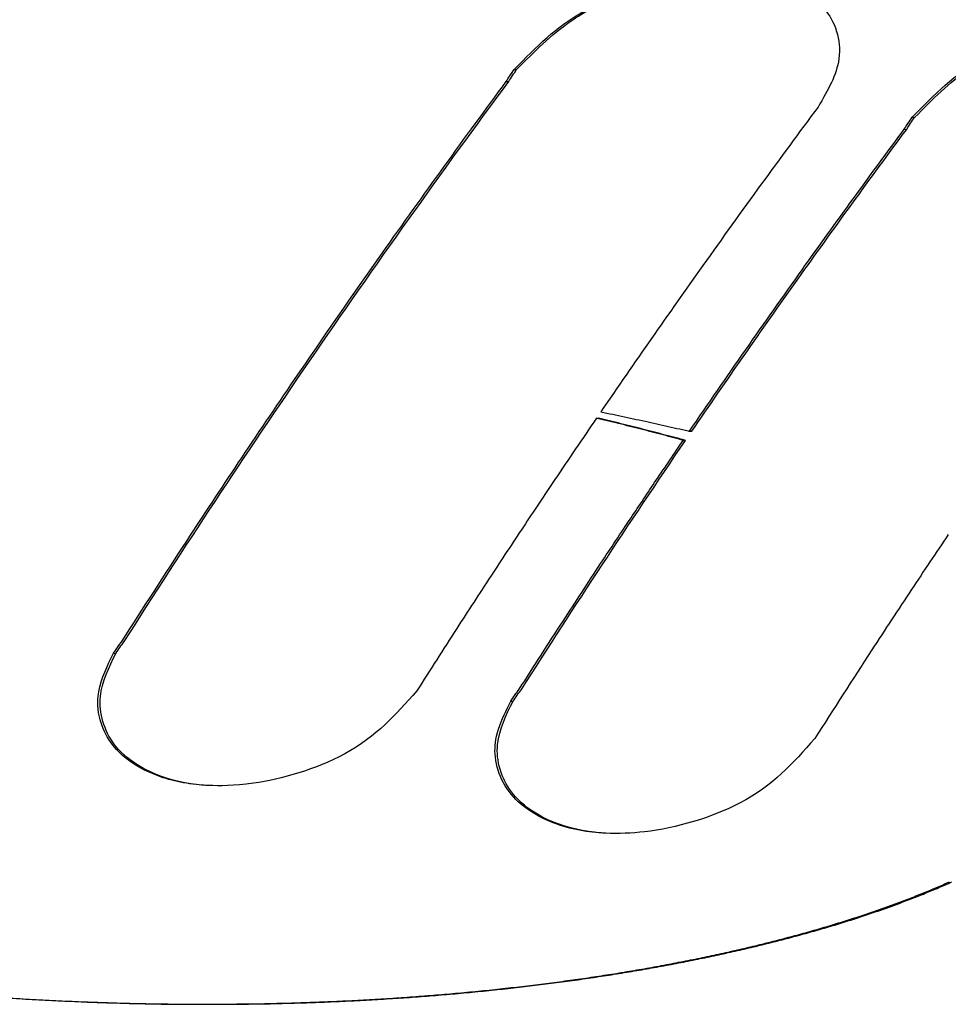
# Model space of a CAD drawing. Units: millimetres. Extents: x 2644 to 4094, y 1037 to 2241.
# Drawn here: x 3724 to 3739, y 1708 to 1723 of the extents above; entities that cross this region are included whole.
import ezdxf

# ---------------------------------------------------------------- set-up
doc = ezdxf.new("R2010")
doc.units = ezdxf.units.MM
doc.layers.add('PV-8E4', color=7, linetype='Continuous')

# ---------------------------------------------------------------- blocks, each defined once
blk = doc.blocks.new('*U2')
at = {"layer": 'PV-8E4'}
for p, q in [((4996.177, -688.147), (4996.216, -688.149)), ((4996.05, -688.339), (4996.089, -688.341)), ((5002.572, -688.915), (5002.61, -688.917)), ((5002.444, -689.107), (5002.483, -689.109)), ((4997.498, -693.749), (4997.535, -693.751)), ((4998.993, -693.958), (4999.03, -693.96)), ((4998.893, -694.105), (4998.929, -694.107)), ((4989.74, -697.526), (4989.776, -697.528)), ((4996.122, -698.293), (4996.158, -698.295)), ((4988.234, -703.074), (4988.274, -703.077))]:
    blk.add_line(p, q, dxfattribs=at)
for points, knots in [([(4996.177, -688.147), (4996.541, -687.777), (4996.839, -687.467), (4997.856, -686.899), (4998.436, -686.761), (4999.029, -686.646), (4999.321, -686.615), (4999.758, -686.619), (4999.905, -686.628), (5000.162, -686.665), (5000.272, -686.688), (5000.511, -686.755), (5000.637, -686.804), (5000.918, -686.95), (5001.066, -687.06), (5001.232, -687.265), (5001.307, -687.375), (5001.395, -687.666), (5001.413, -687.818), (5001.357, -688.236), (5001.218, -688.478), (5001.059, -688.75)], [0, 0, 0, 0, 0.158422, 0.158422, 0.339193, 0.339193, 0.5098, 0.5098, 0.594987, 0.594987, 0.661316, 0.661316, 0.742706, 0.742706, 0.856551, 0.856551, 0.911843, 0.911843, 0.956165, 0.956165, 1.029775, 1.029775, 1.029775, 1.029775]), ([(4996.216, -688.149), (4996.502, -687.859), (4996.769, -687.591), (4997.293, -687.226), (4997.618, -687.04), (4998.424, -686.776), (4998.933, -686.639), (4999.608, -686.619), (4999.714, -686.619), (4999.817, -686.625)], [-0.18751395, -0.18751395, -0.18751395, -0.18751395, -0.15617286, -0.15617286, -0.13377461, -0.13377461, -0.11939714, -0.11939714, -0.11666328, -0.11666328, -0.11666328, -0.11666328]), ([(5002.572, -688.915), (5002.937, -688.543), (5003.238, -688.23), (5004.218, -687.689), (5004.763, -687.542), (5005.46, -687.409), (5005.768, -687.379), (5006.222, -687.39), (5006.369, -687.403), (5006.625, -687.445), (5006.734, -687.47), (5007.01, -687.556), (5007.131, -687.616), (5007.362, -687.746), (5007.501, -687.856), (5007.65, -688.053), (5007.724, -688.164), (5007.8, -688.441), (5007.823, -688.594), (5007.748, -689.059), (5007.576, -689.329), (5007.464, -689.518)], [0, 0, 0, 0, 0.1594972, 0.1594972, 0.3232391, 0.3232391, 0.4515645, 0.4515645, 0.5131287, 0.5131287, 0.5608247, 0.5608247, 0.6368146, 0.6368146, 0.7917758, 0.7917758, 0.8609076, 0.8609076, 0.9073562, 0.9073562, 0.984062, 0.984062, 0.984062, 0.984062]), ([(5002.61, -688.917), (5002.899, -688.624), (5003.17, -688.354), (5003.702, -687.986), (5004.028, -687.801), (5004.85, -687.537), (5005.356, -687.404), (5006.021, -687.387), (5006.122, -687.388), (5006.22, -687.393)], [-0.20568725, -0.20568725, -0.20568725, -0.20568725, -0.17178558, -0.17178558, -0.14731819, -0.14731819, -0.13153531, -0.13153531, -0.12864759, -0.12864759, -0.12864759, -0.12864759]), ([(4996.05, -688.339), (4996.067, -688.311), (4996.084, -688.282), (4996.133, -688.208), (4996.156, -688.177), (4996.177, -688.147)], [0, 0, 0, 0, 0.01029209, 0.01029209, 0.02222116, 0.02222116, 0.02222116, 0.02222116]), ([(4996.089, -688.341), (4996.107, -688.312), (4996.125, -688.281), (4996.174, -688.207), (4996.195, -688.178), (4996.216, -688.149)], [-0.02201217, -0.02201217, -0.02201217, -0.02201217, -0.01087539, -0.01087539, 0, 0, 0, 0]), ([(4989.875, -697.336), (4990.216, -696.8), (4990.563, -696.262), (4991.189, -695.305), (4991.465, -694.886), (4992.043, -694.021), (4992.344, -693.575), (4993.113, -692.447), (4993.585, -691.767), (4994.719, -690.16), (4995.385, -689.239), (4996.05, -688.339)], [0, 0, 0, 0, 0.195104, 0.195104, 0.346449, 0.346449, 0.508118, 0.508118, 0.756133, 0.756133, 1.100345, 1.100345, 1.100345, 1.100345]), ([(4989.912, -697.338), (4990.862, -695.843), (4991.862, -694.329), (4993.938, -691.303), (4995.013, -689.793), (4996.089, -688.341)], [-1.100727, -1.100727, -1.100727, -1.100727, -0.556292, -0.556292, 0, 0, 0, 0]), ([(5001.059, -688.75), (5000.754, -689.159), (5000.45, -689.573), (4999.832, -690.423), (4999.518, -690.859), (4998.655, -692.073), (4998.108, -692.858), (4997.568, -693.647)], [0, 0, 0, 0, 0.1573367, 0.1573367, 0.3199553, 0.3199553, 0.6068334, 0.6068334, 0.6068334, 0.6068334]), ([(5002.444, -689.107), (5002.461, -689.078), (5002.478, -689.05), (5002.527, -688.976), (5002.55, -688.944), (5002.572, -688.915)], [0, 0, 0, 0, 0.01030961, 0.01030961, 0.02229195, 0.02229195, 0.02229195, 0.02229195]), ([(5002.483, -689.109), (5002.5, -689.079), (5002.519, -689.049), (5002.568, -688.975), (5002.589, -688.946), (5002.61, -688.917)], [-0.02208312, -0.02208312, -0.02208312, -0.02208312, -0.01091447, -0.01091447, 0, 0, 0, 0]), ([(4998.993, -693.958), (4999.589, -693.086), (5000.193, -692.219), (5001.347, -690.6), (5001.896, -689.846), (5002.444, -689.107)], [0, 0, 0, 0, 0.3167576, 0.3167576, 0.6003067, 0.6003067, 0.6003067, 0.6003067]), ([(4999.03, -693.96), (4999.587, -693.144), (5000.152, -692.333), (5001.306, -690.711), (5001.894, -689.901), (5002.483, -689.109)], [-0.6005604, -0.6005604, -0.6005604, -0.6005604, -0.304129, -0.304129, 0, 0, 0, 0]), ([(4997.498, -693.749), (4997.274, -694.077), (4997.051, -694.406), (4996.66, -694.988), (4996.492, -695.241), (4996.148, -695.759), (4995.973, -696.024), (4995.616, -696.569), (4995.434, -696.848), (4995.038, -697.462), (4994.824, -697.796), (4994.613, -698.129)], [0, 0, 0, 0, 0.1192501, 0.1192501, 0.2106721, 0.2106721, 0.3066953, 0.3066953, 0.4078555, 0.4078555, 0.5291678, 0.5291678, 0.5291678, 0.5291678]), ([(4996.258, -698.103), (4996.489, -697.739), (4996.724, -697.374), (4997.161, -696.701), (4997.363, -696.393), (4997.727, -695.839), (4997.89, -695.594), (4998.188, -695.148), (4998.323, -694.947), (4998.603, -694.532), (4998.747, -694.318), (4998.893, -694.105)], [0, 0, 0, 0, 0.1324084, 0.1324084, 0.2438535, 0.2438535, 0.3326092, 0.3326092, 0.405334, 0.405334, 0.4828635, 0.4828635, 0.4828635, 0.4828635]), ([(4996.294, -698.105), (4996.717, -697.441), (4997.15, -696.773), (4998.03, -695.438), (4998.477, -694.771), (4998.929, -694.107)], [-0.482903, -0.482903, -0.482903, -0.482903, -0.2411527, -0.2411527, 0, 0, 0, 0]), ([(5003.151, -695.616), (5002.953, -695.911), (5002.756, -696.207), (5002.346, -696.825), (5002.133, -697.149), (5001.613, -697.948), (5001.307, -698.423), (5001.006, -698.896)], [0, 0, 0, 0, 0.1068313, 0.1068313, 0.2238086, 0.2238086, 0.3961848, 0.3961848, 0.3961848, 0.3961848]), ([(4989.74, -697.526), (4989.759, -697.495), (4989.78, -697.464), (4989.828, -697.397), (4989.852, -697.365), (4989.875, -697.336)], [0, 0, 0, 0, 0.01109392, 0.01109392, 0.02237951, 0.02237951, 0.02237951, 0.02237951]), ([(4989.776, -697.528), (4989.796, -697.497), (4989.817, -697.465), (4989.865, -697.398), (4989.889, -697.367), (4989.912, -697.338)], [-0.02289918, -0.02289918, -0.02289918, -0.02289918, -0.0113228, -0.0113228, 0, 0, 0, 0]), ([(4994.613, -698.129), (4994.26, -698.521), (4993.974, -698.858), (4992.988, -699.394), (4992.441, -699.548), (4991.675, -699.657), (4991.434, -699.657), (4991.134, -699.644), (4990.996, -699.63), (4990.735, -699.582), (4990.612, -699.551), (4990.32, -699.449), (4990.149, -699.366), (4989.822, -699.131), (4989.722, -699.003), (4989.594, -698.801), (4989.542, -698.676), (4989.473, -698.373), (4989.486, -698.235), (4989.54, -697.928), (4989.641, -697.724), (4989.74, -697.526)], [0, 0, 0, 0, 0.162737, 0.162737, 0.307958, 0.307958, 0.407133, 0.407133, 0.491998, 0.491998, 0.568956, 0.568956, 0.679372, 0.679372, 0.81131, 0.81131, 0.973998, 0.973998, 1.197572, 1.197572, 1.719928, 1.719928, 1.719928, 1.719928]), ([(4991.237, -699.649), (4991.181, -699.645), (4991.127, -699.64), (4990.82, -699.604), (4990.569, -699.541), (4990.182, -699.362), (4990.035, -699.272), (4989.781, -699.042), (4989.7, -698.923), (4989.583, -698.692), (4989.543, -698.557), (4989.522, -698.356), (4989.521, -698.29), (4989.553, -697.977), (4989.667, -697.748), (4989.776, -697.528)], [-0.2800343, -0.2800343, -0.2800343, -0.2800343, -0.2684978, -0.2684978, -0.2121028, -0.2121028, -0.1757873, -0.1757873, -0.1382489, -0.1382489, -0.0963184, -0.0963184, -0.075505, -0.075505, 0, 0, 0, 0]), ([(4996.122, -698.293), (4996.142, -698.262), (4996.162, -698.231), (4996.21, -698.163), (4996.234, -698.132), (4996.258, -698.103)], [0, 0, 0, 0, 0.01112737, 0.01112737, 0.02241609, 0.02241609, 0.02241609, 0.02241609]), ([(4996.158, -698.295), (4996.179, -698.264), (4996.199, -698.232), (4996.248, -698.165), (4996.271, -698.134), (4996.294, -698.105)], [-0.02291364, -0.02291364, -0.02291364, -0.02291364, -0.01132999, -0.01132999, 0, 0, 0, 0]), ([(5001.006, -698.896), (5000.643, -699.299), (5000.349, -699.645), (4999.344, -700.17), (4998.782, -700.333), (4998.063, -700.418), (4997.854, -700.426), (4997.507, -700.41), (4997.366, -700.395), (4997.082, -700.342), (4996.939, -700.302), (4996.601, -700.17), (4996.404, -700.061), (4996.132, -699.809), (4996.044, -699.693), (4995.917, -699.427), (4995.878, -699.284), (4995.863, -699.028), (4995.875, -698.902), (4995.975, -698.588), (4996.049, -698.439), (4996.122, -698.293)], [0, 0, 0, 0, 0.1669058, 0.1669058, 0.3040361, 0.3040361, 0.3599197, 0.3599197, 0.3978326, 0.3978326, 0.4375414, 0.4375414, 0.49439, 0.49439, 0.5333727, 0.5333727, 0.5707431, 0.5707431, 0.6005154, 0.6005154, 0.6294387, 0.6294387, 0.6294387, 0.6294387]), ([(4997.622, -700.416), (4997.562, -700.412), (4997.509, -700.406), (4997.208, -700.372), (4996.956, -700.309), (4996.567, -700.13), (4996.419, -700.039), (4996.164, -699.81), (4996.082, -699.691), (4995.965, -699.459), (4995.924, -699.324), (4995.903, -699.123), (4995.903, -699.057), (4995.935, -698.744), (4996.049, -698.514), (4996.158, -698.295)], [-0.2796539, -0.2796539, -0.2796539, -0.2796539, -0.2697372, -0.2697372, -0.2126096, -0.2126096, -0.1757981, -0.1757981, -0.137987, -0.137987, -0.0961, -0.0961, -0.0753391, -0.0753391, 0, 0, 0, 0]), ([(4994.226, -703.066), (4994.264, -703.063), (4994.302, -703.061), (4994.364, -703.057), (4994.388, -703.055), (4994.412, -703.053)], [21.22223563, 21.22223563, 21.22223563, 21.22223563, 21.23318052, 21.23318052, 21.2400549, 21.2400549, 21.2400549, 21.2400549]), ([(4994.452, -703.056), (4994.508, -703.052), (4994.564, -703.048), (4994.626, -703.043), (4994.631, -703.043), (4994.637, -703.042)], [20.79063351, 20.79063351, 20.79063351, 20.79063351, 20.80687412, 20.80687412, 20.80836487, 20.80836487, 20.80836487, 20.80836487])]:
    blk.add_open_spline(points, degree=3, knots=knots, dxfattribs=at)
for points in [[(4997.578, -693.768), (4997.551, -693.762), (4997.525, -693.756), (4997.498, -693.749)], [(4997.614, -693.77), (4997.588, -693.764), (4997.561, -693.758), (4997.535, -693.751)], [(4997.568, -693.647), (4997.599, -693.654), (4997.631, -693.66), (4997.663, -693.667)], [(4997.663, -693.667), (4997.727, -693.68), (4997.79, -693.694), (4997.854, -693.707)], [(4997.854, -693.707), (4997.918, -693.721), (4997.981, -693.734), (4998.045, -693.748)], [(4998.045, -693.748), (4998.107, -693.761), (4998.17, -693.775), (4998.233, -693.788)], [(4997.763, -693.813), (4997.701, -693.798), (4997.64, -693.783), (4997.578, -693.768)], [(4997.799, -693.815), (4997.738, -693.8), (4997.676, -693.785), (4997.614, -693.77)], [(4997.946, -693.858), (4997.885, -693.843), (4997.824, -693.828), (4997.763, -693.813)], [(4997.982, -693.861), (4997.921, -693.845), (4997.86, -693.83), (4997.799, -693.815)], [(4998.126, -693.904), (4998.066, -693.889), (4998.006, -693.873), (4997.946, -693.858)], [(4998.163, -693.906), (4998.102, -693.891), (4998.042, -693.876), (4997.982, -693.861)], [(4998.305, -693.949), (4998.245, -693.934), (4998.186, -693.919), (4998.126, -693.904)], [(4998.341, -693.951), (4998.282, -693.936), (4998.222, -693.921), (4998.163, -693.906)], [(4998.233, -693.788), (4998.296, -693.802), (4998.358, -693.816), (4998.42, -693.829)], [(4998.42, -693.829), (4998.482, -693.843), (4998.544, -693.857), (4998.606, -693.87)], [(4998.606, -693.87), (4998.668, -693.884), (4998.729, -693.898), (4998.79, -693.912)], [(4998.79, -693.912), (4998.851, -693.925), (4998.912, -693.939), (4998.973, -693.953)], [(4998.481, -693.995), (4998.422, -693.98), (4998.363, -693.964), (4998.305, -693.949)], [(4998.517, -693.997), (4998.458, -693.982), (4998.4, -693.967), (4998.341, -693.951)], [(4998.654, -694.041), (4998.596, -694.025), (4998.539, -694.01), (4998.481, -693.995)], [(4998.691, -694.043), (4998.633, -694.028), (4998.575, -694.012), (4998.517, -693.997)], [(4998.826, -694.087), (4998.769, -694.071), (4998.712, -694.056), (4998.654, -694.041)], [(4998.862, -694.089), (4998.805, -694.073), (4998.748, -694.058), (4998.691, -694.043)], [(4998.973, -693.953), (4998.98, -693.955), (4998.987, -693.956), (4998.993, -693.958)], [(4998.893, -694.105), (4998.871, -694.099), (4998.848, -694.093), (4998.826, -694.087)], [(4998.929, -694.107), (4998.907, -694.101), (4998.884, -694.095), (4998.862, -694.089)], [(5003.066, -701.243), (5003.101, -701.227), (5003.136, -701.212), (5003.171, -701.196)], [(5003.103, -701.245), (5003.138, -701.23), (5003.173, -701.214), (5003.208, -701.199)], [(5002.74, -701.38), (5002.777, -701.365), (5002.814, -701.35), (5002.851, -701.335)], [(5002.778, -701.382), (5002.815, -701.367), (5002.851, -701.352), (5002.888, -701.337)], [(5002.851, -701.335), (5002.887, -701.32), (5002.923, -701.304), (5002.959, -701.289)], [(5002.888, -701.337), (5002.924, -701.322), (5002.96, -701.307), (5002.997, -701.291)], [(5002.959, -701.289), (5002.995, -701.274), (5003.03, -701.258), (5003.066, -701.243)], [(5002.997, -701.291), (5003.032, -701.276), (5003.068, -701.261), (5003.103, -701.245)], [(5002.283, -701.557), (5002.321, -701.542), (5002.36, -701.528), (5002.399, -701.513)], [(5002.32, -701.559), (5002.359, -701.545), (5002.398, -701.53), (5002.437, -701.516)], [(5002.399, -701.513), (5002.438, -701.499), (5002.476, -701.484), (5002.515, -701.469)], [(5002.437, -701.516), (5002.475, -701.501), (5002.514, -701.486), (5002.552, -701.472)], [(5002.515, -701.469), (5002.553, -701.455), (5002.59, -701.44), (5002.628, -701.425)], [(5002.552, -701.472), (5002.59, -701.457), (5002.628, -701.442), (5002.666, -701.427)], [(5002.628, -701.425), (5002.666, -701.41), (5002.703, -701.395), (5002.74, -701.38)], [(5002.666, -701.427), (5002.703, -701.412), (5002.74, -701.397), (5002.778, -701.382)], [(5001.922, -701.685), (5001.962, -701.671), (5002.003, -701.657), (5002.044, -701.643)], [(5001.96, -701.687), (5002, -701.673), (5002.041, -701.659), (5002.081, -701.645)], [(5002.044, -701.643), (5002.084, -701.628), (5002.124, -701.614), (5002.164, -701.6)], [(5002.081, -701.645), (5002.121, -701.631), (5002.162, -701.616), (5002.202, -701.602)], [(5002.164, -701.6), (5002.203, -701.586), (5002.243, -701.571), (5002.283, -701.557)], [(5002.202, -701.602), (5002.241, -701.588), (5002.281, -701.573), (5002.32, -701.559)], [(5001.418, -701.849), (5001.461, -701.835), (5001.504, -701.822), (5001.547, -701.808)], [(5001.456, -701.851), (5001.499, -701.837), (5001.542, -701.824), (5001.585, -701.811)], [(5001.547, -701.808), (5001.589, -701.795), (5001.631, -701.781), (5001.673, -701.768)], [(5001.585, -701.811), (5001.627, -701.797), (5001.669, -701.783), (5001.711, -701.77)], [(5001.673, -701.768), (5001.715, -701.754), (5001.757, -701.74), (5001.798, -701.726)], [(5001.711, -701.77), (5001.753, -701.756), (5001.794, -701.742), (5001.836, -701.729)], [(5001.798, -701.726), (5001.84, -701.713), (5001.881, -701.699), (5001.922, -701.685)], [(5001.836, -701.729), (5001.877, -701.715), (5001.918, -701.701), (5001.96, -701.687)], [(5000.89, -702.005), (5000.935, -701.992), (5000.98, -701.979), (5001.025, -701.966)], [(5000.928, -702.007), (5000.973, -701.994), (5001.018, -701.981), (5001.063, -701.969)], [(5001.025, -701.966), (5001.069, -701.953), (5001.113, -701.941), (5001.157, -701.928)], [(5001.063, -701.969), (5001.107, -701.956), (5001.151, -701.943), (5001.195, -701.93)], [(5001.157, -701.928), (5001.201, -701.915), (5001.245, -701.901), (5001.289, -701.888)], [(5001.195, -701.93), (5001.239, -701.917), (5001.283, -701.904), (5001.327, -701.891)], [(5001.289, -701.888), (5001.332, -701.875), (5001.375, -701.862), (5001.418, -701.849)], [(5001.327, -701.891), (5001.37, -701.877), (5001.413, -701.864), (5001.456, -701.851)], [(5000.338, -702.152), (5000.385, -702.14), (5000.431, -702.128), (5000.478, -702.116)], [(5000.376, -702.155), (5000.423, -702.143), (5000.47, -702.131), (5000.516, -702.118)], [(5000.478, -702.116), (5000.524, -702.104), (5000.571, -702.092), (5000.617, -702.08)], [(5000.516, -702.118), (5000.563, -702.106), (5000.609, -702.094), (5000.655, -702.082)], [(5000.617, -702.08), (5000.663, -702.067), (5000.709, -702.055), (5000.754, -702.042)], [(5000.655, -702.082), (5000.701, -702.069), (5000.747, -702.057), (5000.792, -702.045)], [(5000.754, -702.042), (5000.8, -702.03), (5000.845, -702.017), (5000.89, -702.005)], [(5000.792, -702.045), (5000.838, -702.032), (5000.883, -702.019), (5000.928, -702.007)], [(4999.615, -702.325), (4999.664, -702.314), (4999.713, -702.303), (4999.762, -702.292)], [(4999.653, -702.327), (4999.702, -702.316), (4999.751, -702.305), (4999.8, -702.294)], [(4999.762, -702.292), (4999.811, -702.28), (4999.859, -702.269), (4999.908, -702.258)], [(4999.8, -702.294), (4999.849, -702.282), (4999.898, -702.271), (4999.946, -702.26)], [(4999.908, -702.258), (4999.956, -702.246), (5000.005, -702.235), (5000.053, -702.223)], [(4999.946, -702.26), (4999.995, -702.248), (5000.043, -702.237), (5000.091, -702.225)], [(5000.053, -702.223), (5000.101, -702.211), (5000.148, -702.2), (5000.196, -702.188)], [(5000.091, -702.225), (5000.139, -702.214), (5000.187, -702.202), (5000.234, -702.19)], [(5000.196, -702.188), (5000.243, -702.176), (5000.291, -702.164), (5000.338, -702.152)], [(5000.234, -702.19), (5000.281, -702.178), (5000.329, -702.166), (5000.376, -702.155)], [(4998.857, -702.483), (4998.908, -702.473), (4998.959, -702.463), (4999.011, -702.453)], [(4998.895, -702.486), (4998.947, -702.476), (4998.998, -702.465), (4999.049, -702.455)], [(4999.011, -702.453), (4999.062, -702.443), (4999.113, -702.432), (4999.164, -702.422)], [(4999.049, -702.455), (4999.1, -702.445), (4999.151, -702.434), (4999.202, -702.424)], [(4999.164, -702.422), (4999.214, -702.411), (4999.265, -702.401), (4999.316, -702.39)], [(4999.202, -702.424), (4999.253, -702.414), (4999.303, -702.403), (4999.354, -702.392)], [(4999.316, -702.39), (4999.366, -702.379), (4999.416, -702.369), (4999.466, -702.358)], [(4999.354, -702.392), (4999.404, -702.382), (4999.454, -702.371), (4999.504, -702.36)], [(4999.466, -702.358), (4999.515, -702.347), (4999.565, -702.336), (4999.615, -702.325)], [(4999.504, -702.36), (4999.554, -702.349), (4999.603, -702.338), (4999.653, -702.327)], [(4998.065, -702.627), (4998.119, -702.618), (4998.172, -702.609), (4998.226, -702.6)], [(4998.104, -702.629), (4998.158, -702.62), (4998.211, -702.611), (4998.265, -702.602)], [(4998.226, -702.6), (4998.279, -702.59), (4998.332, -702.581), (4998.386, -702.571)], [(4998.265, -702.602), (4998.318, -702.593), (4998.371, -702.583), (4998.424, -702.574)], [(4998.386, -702.571), (4998.438, -702.562), (4998.491, -702.552), (4998.544, -702.543)], [(4998.424, -702.574), (4998.477, -702.564), (4998.53, -702.555), (4998.583, -702.545)], [(4998.544, -702.543), (4998.596, -702.533), (4998.649, -702.523), (4998.701, -702.513)], [(4998.583, -702.545), (4998.635, -702.535), (4998.687, -702.525), (4998.74, -702.516)], [(4998.701, -702.513), (4998.753, -702.503), (4998.805, -702.493), (4998.857, -702.483)], [(4998.74, -702.516), (4998.791, -702.506), (4998.843, -702.496), (4998.895, -702.486)], [(4996.904, -702.802), (4996.961, -702.794), (4997.017, -702.787), (4997.074, -702.779)], [(4996.943, -702.804), (4997, -702.797), (4997.056, -702.789), (4997.113, -702.781)], [(4997.074, -702.779), (4997.13, -702.771), (4997.186, -702.763), (4997.242, -702.755)], [(4997.113, -702.781), (4997.169, -702.773), (4997.225, -702.766), (4997.281, -702.758)], [(4997.242, -702.755), (4997.298, -702.747), (4997.353, -702.739), (4997.409, -702.731)], [(4997.281, -702.758), (4997.337, -702.75), (4997.392, -702.741), (4997.448, -702.733)], [(4997.409, -702.731), (4997.464, -702.723), (4997.52, -702.714), (4997.575, -702.706)], [(4997.448, -702.733), (4997.503, -702.725), (4997.559, -702.717), (4997.614, -702.708)], [(4997.575, -702.706), (4997.63, -702.697), (4997.685, -702.689), (4997.74, -702.68)], [(4997.614, -702.708), (4997.669, -702.7), (4997.724, -702.691), (4997.778, -702.683)], [(4997.74, -702.68), (4997.794, -702.672), (4997.849, -702.663), (4997.903, -702.654)], [(4997.778, -702.683), (4997.833, -702.674), (4997.887, -702.665), (4997.942, -702.656)], [(4997.903, -702.654), (4997.957, -702.645), (4998.011, -702.636), (4998.065, -702.627)], [(4997.942, -702.656), (4997.996, -702.647), (4998.05, -702.638), (4998.104, -702.629)], [(4995.685, -702.945), (4995.744, -702.939), (4995.803, -702.933), (4995.863, -702.927)], [(4995.724, -702.947), (4995.783, -702.941), (4995.843, -702.935), (4995.902, -702.929)], [(4995.863, -702.927), (4995.921, -702.92), (4995.98, -702.914), (4996.039, -702.908)], [(4995.902, -702.929), (4995.961, -702.923), (4996.019, -702.916), (4996.078, -702.91)], [(4996.039, -702.908), (4996.098, -702.901), (4996.156, -702.894), (4996.214, -702.888)], [(4996.078, -702.91), (4996.137, -702.903), (4996.195, -702.897), (4996.254, -702.89)], [(4996.214, -702.888), (4996.272, -702.881), (4996.331, -702.874), (4996.389, -702.867)], [(4996.254, -702.89), (4996.312, -702.883), (4996.37, -702.877), (4996.428, -702.87)], [(4996.389, -702.867), (4996.446, -702.86), (4996.504, -702.853), (4996.562, -702.846)], [(4996.428, -702.87), (4996.485, -702.863), (4996.543, -702.856), (4996.601, -702.849)], [(4996.562, -702.846), (4996.619, -702.839), (4996.676, -702.832), (4996.734, -702.825)], [(4996.601, -702.849), (4996.658, -702.841), (4996.715, -702.834), (4996.773, -702.827)], [(4996.734, -702.825), (4996.79, -702.817), (4996.847, -702.81), (4996.904, -702.802)], [(4996.773, -702.827), (4996.829, -702.819), (4996.886, -702.812), (4996.943, -702.804)], [(4988.022, -703.061), (4988.093, -703.065), (4988.163, -703.07), (4988.234, -703.074)], [(4988.234, -703.074), (4988.304, -703.078), (4988.374, -703.082), (4988.444, -703.086)], [(4988.274, -703.077), (4988.344, -703.081), (4988.414, -703.085), (4988.485, -703.089)], [(4988.444, -703.086), (4988.515, -703.09), (4988.585, -703.094), (4988.655, -703.097)], [(4988.485, -703.089), (4988.555, -703.092), (4988.625, -703.096), (4988.695, -703.1)], [(4988.655, -703.097), (4988.724, -703.101), (4988.794, -703.104), (4988.864, -703.108)], [(4993.662, -703.099), (4993.725, -703.096), (4993.788, -703.092), (4993.851, -703.089)], [(4993.702, -703.102), (4993.765, -703.098), (4993.828, -703.095), (4993.891, -703.091)], [(4993.851, -703.089), (4993.914, -703.085), (4993.976, -703.082), (4994.039, -703.078)], [(4993.891, -703.091), (4993.953, -703.088), (4994.016, -703.084), (4994.079, -703.08)], [(4994.039, -703.078), (4994.101, -703.074), (4994.164, -703.07), (4994.226, -703.066)], [(4994.079, -703.08), (4994.141, -703.076), (4994.203, -703.072), (4994.266, -703.068)], [(4994.266, -703.068), (4994.328, -703.064), (4994.39, -703.06), (4994.452, -703.056)], [(4994.412, -703.053), (4994.474, -703.049), (4994.535, -703.045), (4994.597, -703.04)], [(4994.597, -703.04), (4994.658, -703.035), (4994.72, -703.031), (4994.781, -703.026)], [(4994.637, -703.042), (4994.698, -703.038), (4994.759, -703.033), (4994.82, -703.028)], [(4994.781, -703.026), (4994.842, -703.021), (4994.903, -703.016), (4994.964, -703.011)], [(4994.82, -703.028), (4994.881, -703.023), (4994.942, -703.019), (4995.003, -703.014)], [(4994.964, -703.011), (4995.025, -703.006), (4995.085, -703.001), (4995.146, -702.996)], [(4995.003, -703.014), (4995.064, -703.008), (4995.125, -703.003), (4995.185, -702.998)], [(4995.146, -702.996), (4995.206, -702.99), (4995.266, -702.985), (4995.327, -702.979)], [(4995.185, -702.998), (4995.245, -702.993), (4995.306, -702.987), (4995.366, -702.982)], [(4995.327, -702.979), (4995.387, -702.974), (4995.447, -702.968), (4995.506, -702.963)], [(4995.366, -702.982), (4995.426, -702.976), (4995.486, -702.971), (4995.546, -702.965)], [(4995.506, -702.963), (4995.566, -702.957), (4995.626, -702.951), (4995.685, -702.945)], [(4995.546, -702.965), (4995.605, -702.959), (4995.665, -702.953), (4995.724, -702.947)], [(4988.695, -703.1), (4988.765, -703.103), (4988.835, -703.107), (4988.904, -703.11)], [(4988.864, -703.108), (4988.934, -703.111), (4989.003, -703.114), (4989.073, -703.117)], [(4988.904, -703.11), (4988.974, -703.113), (4989.044, -703.116), (4989.113, -703.119)], [(4989.073, -703.117), (4989.142, -703.12), (4989.212, -703.123), (4989.281, -703.126)], [(4989.113, -703.119), (4989.183, -703.122), (4989.252, -703.125), (4989.321, -703.128)], [(4989.281, -703.126), (4989.35, -703.128), (4989.419, -703.131), (4989.489, -703.133)], [(4989.321, -703.128), (4989.39, -703.13), (4989.46, -703.133), (4989.529, -703.136)], [(4989.489, -703.133), (4989.558, -703.135), (4989.626, -703.138), (4989.695, -703.14)], [(4989.529, -703.136), (4989.598, -703.138), (4989.667, -703.14), (4989.735, -703.142)], [(4989.695, -703.14), (4989.764, -703.142), (4989.833, -703.144), (4989.901, -703.146)], [(4989.735, -703.142), (4989.804, -703.144), (4989.873, -703.146), (4989.941, -703.148)], [(4989.901, -703.146), (4989.97, -703.147), (4990.038, -703.149), (4990.107, -703.151)], [(4989.941, -703.148), (4990.01, -703.15), (4990.078, -703.152), (4990.147, -703.153)], [(4990.107, -703.151), (4990.175, -703.152), (4990.243, -703.154), (4990.311, -703.155)], [(4990.147, -703.153), (4990.215, -703.155), (4990.283, -703.156), (4990.351, -703.157)], [(4990.311, -703.155), (4990.379, -703.156), (4990.447, -703.157), (4990.515, -703.158)], [(4990.351, -703.157), (4990.419, -703.158), (4990.487, -703.16), (4990.555, -703.161)], [(4990.515, -703.158), (4990.583, -703.159), (4990.65, -703.16), (4990.718, -703.161)], [(4990.555, -703.161), (4990.623, -703.161), (4990.69, -703.162), (4990.758, -703.163)], [(4990.718, -703.161), (4990.785, -703.161), (4990.853, -703.162), (4990.92, -703.162)], [(4990.758, -703.163), (4990.825, -703.164), (4990.893, -703.164), (4990.96, -703.165)], [(4990.92, -703.162), (4990.987, -703.163), (4991.054, -703.163), (4991.122, -703.163)], [(4990.96, -703.165), (4991.027, -703.165), (4991.094, -703.165), (4991.162, -703.165)], [(4991.122, -703.163), (4991.188, -703.163), (4991.255, -703.163), (4991.322, -703.163)], [(4991.162, -703.165), (4991.228, -703.165), (4991.295, -703.165), (4991.362, -703.165)], [(4991.322, -703.163), (4991.389, -703.163), (4991.455, -703.162), (4991.522, -703.162)], [(4991.362, -703.165), (4991.429, -703.165), (4991.495, -703.165), (4991.562, -703.164)], [(4991.522, -703.162), (4991.588, -703.162), (4991.655, -703.161), (4991.721, -703.16)], [(4991.562, -703.164), (4991.628, -703.164), (4991.695, -703.163), (4991.761, -703.163)], [(4991.721, -703.16), (4991.787, -703.16), (4991.853, -703.159), (4991.919, -703.158)], [(4991.761, -703.163), (4991.827, -703.162), (4991.893, -703.161), (4991.959, -703.16)], [(4991.919, -703.158), (4991.985, -703.157), (4992.051, -703.156), (4992.116, -703.155)], [(4991.959, -703.16), (4992.025, -703.159), (4992.09, -703.158), (4992.156, -703.157)], [(4992.116, -703.155), (4992.182, -703.153), (4992.247, -703.152), (4992.313, -703.15)], [(4992.156, -703.157), (4992.222, -703.156), (4992.287, -703.154), (4992.353, -703.153)], [(4992.313, -703.15), (4992.378, -703.149), (4992.443, -703.147), (4992.508, -703.145)], [(4992.353, -703.153), (4992.418, -703.151), (4992.483, -703.149), (4992.548, -703.148)], [(4992.508, -703.145), (4992.573, -703.144), (4992.638, -703.142), (4992.703, -703.14)], [(4992.548, -703.148), (4992.613, -703.146), (4992.678, -703.144), (4992.743, -703.142)], [(4992.703, -703.14), (4992.767, -703.138), (4992.832, -703.135), (4992.897, -703.133)], [(4992.743, -703.142), (4992.807, -703.14), (4992.872, -703.138), (4992.936, -703.136)], [(4992.897, -703.133), (4992.961, -703.131), (4993.025, -703.128), (4993.089, -703.126)], [(4992.936, -703.136), (4993, -703.133), (4993.065, -703.131), (4993.129, -703.128)], [(4993.089, -703.126), (4993.153, -703.123), (4993.217, -703.121), (4993.281, -703.118)], [(4993.129, -703.128), (4993.193, -703.126), (4993.257, -703.123), (4993.321, -703.12)], [(4993.281, -703.118), (4993.345, -703.115), (4993.408, -703.112), (4993.472, -703.109)], [(4993.321, -703.12), (4993.384, -703.117), (4993.448, -703.114), (4993.512, -703.111)], [(4993.472, -703.109), (4993.535, -703.106), (4993.599, -703.103), (4993.662, -703.099)], [(4993.512, -703.111), (4993.575, -703.108), (4993.638, -703.105), (4993.702, -703.102)]]:
    blk.add_open_spline(points, degree=3, dxfattribs=at)

msp = doc.modelspace()

# ---------------------------------------------------------------- block references
at = {"layer": 'PV-8E4'}
msp.add_blockref('*U2', (-1264.117, 2410.699), dxfattribs=at)

doc.saveas('drawing.dxf')
